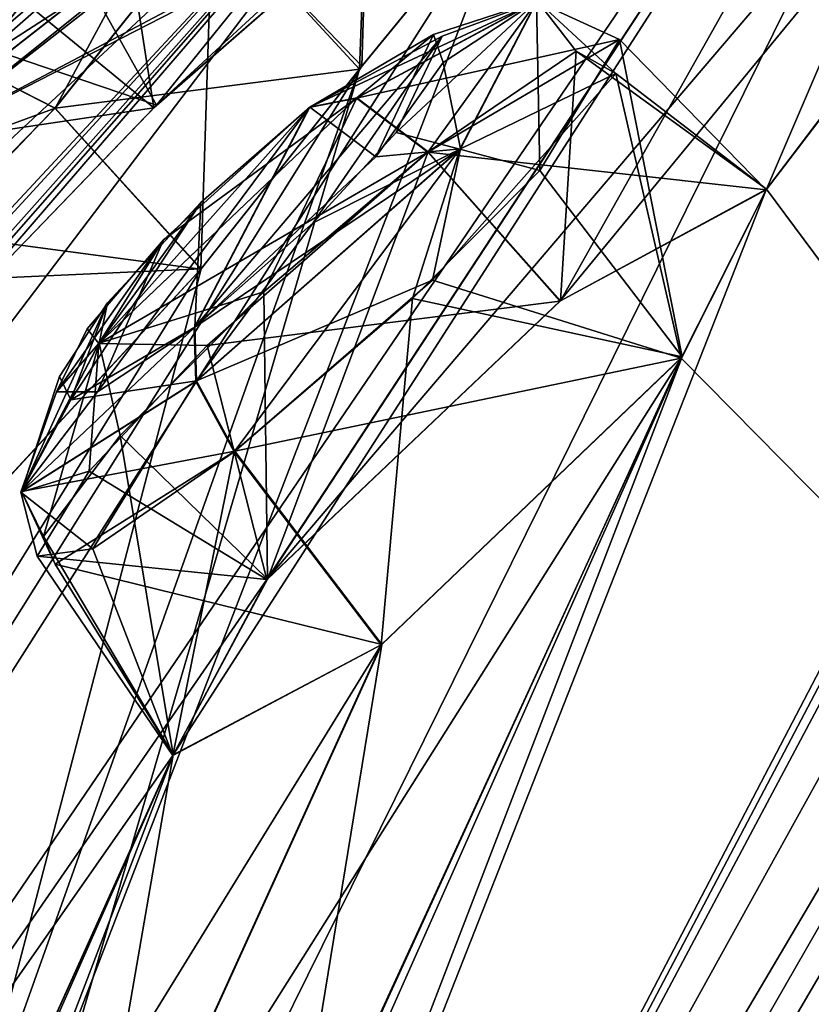
# Model space of a CAD drawing. Units: millimetres. Extents: x -302 to 302, y -60 to 128.
# Drawn here: x 175 to 178, y 67 to 71 of the extents above; entities that cross this region are included whole.
import ezdxf

# ---------------------------------------------------------------- set-up
doc = ezdxf.new("R2010")
doc.units = ezdxf.units.MM
doc.header["$LTSCALE"] = 65.185185
for name, color, linetype in [('19', 7, 'CONTINUOUS'), ('21', 7, 'CONTINUOUS'), ('37', 7, 'CONTINUOUS'), ('373', 7, 'CONTINUOUS'), ('376', 7, 'CONTINUOUS'), ('39', 7, 'CONTINUOUS'), ('40', 7, 'CONTINUOUS'), ('41', 7, 'CONTINUOUS'), ('449', 7, 'CONTINUOUS'), ('460', 7, 'CONTINUOUS'), ('461', 7, 'CONTINUOUS'), ('465', 7, 'CONTINUOUS'), ('516', 7, 'CONTINUOUS'), ('517', 7, 'CONTINUOUS'), ('52', 7, 'CONTINUOUS'), ('57', 7, 'CONTINUOUS'), ('588', 7, 'CONTINUOUS'), ('589', 7, 'CONTINUOUS'), ('611', 7, 'CONTINUOUS'), ('614', 7, 'CONTINUOUS'), ('615', 7, 'CONTINUOUS'), ('819', 7, 'CONTINUOUS'), ('823', 7, 'CONTINUOUS'), ('824', 7, 'CONTINUOUS'), ('832', 7, 'CONTINUOUS'), ('833', 7, 'CONTINUOUS'), ('898', 7, 'CONTINUOUS'), ('899', 7, 'CONTINUOUS'), ('914', 7, 'CONTINUOUS'), ('92', 7, 'CONTINUOUS'), ('921', 7, 'CONTINUOUS')]:
    doc.layers.add(name, color=color, linetype=linetype)

msp = doc.modelspace()

# ---------------------------------------------------------------- linework, layer by layer
at = {"layer": '19', "linetype": 'Continuous'}
for points in [[(192.6886, 72.5008, -7.9842), (176.2876, 59.0017, -5.7988), (171.5823, 56.0558, -1.4145), (192.6886, 72.5008, -7.9842)], [(192.6886, 72.5008, -7.9842), (192.8611, 72.2799, -8.8436), (176.2876, 59.0017, -5.7988), (192.6886, 72.5008, -7.9842)], [(192.8611, 72.2799, -8.8436), (193.0341, 72.0586, -9.7019), (176.2876, 59.0017, -5.7988), (192.8611, 72.2799, -8.8436)]]:
    msp.add_3dface(points, dxfattribs=at)
at = {"layer": '21', "linetype": 'Continuous'}
msp.add_3dface([(193.0341, 72.0586, -9.7019), (182.2674, 62.9567, -8.4579), (176.2876, 59.0017, -5.7988), (193.0341, 72.0586, -9.7019)], dxfattribs=at)
at = {"layer": '37', "linetype": 'Continuous'}
for points in [[(192.8611, 72.2799, 108.6436), (192.6677, 72.5275, 107.7842), (171.5823, 56.0558, 101.2145), (192.8611, 72.2799, 108.6436)], [(193.0341, 72.0586, 109.5019), (192.8611, 72.2799, 108.6436), (171.5823, 56.0558, 101.2145), (193.0341, 72.0586, 109.5019)], [(193.0341, 72.0586, 109.5019), (171.5823, 56.0558, 101.2145), (176.2876, 59.0017, 105.5988), (193.0341, 72.0586, 109.5019)]]:
    msp.add_3dface(points, dxfattribs=at)
at = {"layer": '373', "linetype": 'Continuous'}
for points in [[(192.6886, 72.5008, -7.9842), (171.5823, 56.0558, -1.4145), (192.6885, 72.501, -7.2101), (192.6886, 72.5008, -7.9842)], [(171.5823, 56.0558, -1.4145), (181.9057, 64.0969, -5.543), (192.6885, 72.501, -7.2101), (171.5823, 56.0558, -1.4145)]]:
    msp.add_3dface(points, dxfattribs=at)
at = {"layer": '376', "linetype": 'Continuous'}
msp.add_3dface([(171.5823, 56.0558, 101.2145), (192.6677, 72.5275, 107.7842), (181.9042, 64.0944, 105.3428), (171.5823, 56.0558, 101.2145)], dxfattribs=at)
at = {"layer": '39', "linetype": 'Continuous'}
for points in [[(193.1615, 71.8955, 109.7991), (193.0341, 72.0586, 109.5019), (176.2876, 59.0017, 105.5988), (193.1615, 71.8955, 109.7991)], [(193.3726, 71.6253, 109.9351), (193.1615, 71.8955, 109.7991), (176.2876, 59.0017, 105.5988), (193.3726, 71.6253, 109.9351)], [(182.2674, 62.9567, 108.2579), (193.3726, 71.6253, 109.9351), (176.2876, 59.0017, 105.5988), (182.2674, 62.9567, 108.2579)]]:
    msp.add_3dface(points, dxfattribs=at)
at = {"layer": '40', "linetype": 'Continuous'}
for points in [[(182.0331, 75.0955, 71.6374), (180.0779, 74.3546, 65.1352), (178.3033, 70.2122, 79.5107), (182.0331, 75.0955, 71.6374)], [(181.2883, 66.1956, 100.0869), (182.0331, 75.0955, 71.6374), (178.3033, 70.2122, 79.5107), (181.2883, 66.1956, 100.0869)], [(172.8657, 57.5291, 100.8603), (194.7854, 74.6547, 106.5128), (173.604, 59.8786, 97.27), (172.8657, 57.5291, 100.8603)], [(173.604, 59.8786, 97.27), (194.7854, 74.6547, 106.5128), (174.6962, 61.0439, 97.1628), (173.604, 59.8786, 97.27)], [(174.6962, 61.0439, 97.1628), (194.7854, 74.6547, 106.5128), (174.9155, 61.8373, 95.7538), (174.6962, 61.0439, 97.1628)], [(194.7854, 74.6547, 106.5128), (182.3609, 66.7201, 101.1579), (174.9155, 61.8373, 95.7538), (194.7854, 74.6547, 106.5128)], [(172.7424, 59.5187, 95.9659), (180.0779, 74.3546, 65.1352), (177.3399, 71.4288, 68.7694), (172.7424, 59.5187, 95.9659)], [(180.0779, 74.3546, 65.1352), (172.7424, 59.5187, 95.9659), (176.0016, 68.0175, 79.7363), (180.0779, 74.3546, 65.1352)], [(180.0779, 74.3546, 65.1352), (175.0037, 70.3903, 58.696), (176.9811, 71.4364, 66.4041), (180.0779, 74.3546, 65.1352)], [(176.3668, 68.6993, 78.3276), (180.0779, 74.3546, 65.1352), (176.0016, 68.0175, 79.7363), (176.3668, 68.6993, 78.3276)], [(177.5034, 69.7792, 78.2301), (180.0779, 74.3546, 65.1352), (176.3668, 68.6993, 78.3276), (177.5034, 69.7792, 78.2301)], [(180.0779, 74.3546, 65.1352), (177.5034, 69.7792, 78.2301), (178.3033, 70.2122, 79.5107), (180.0779, 74.3546, 65.1352)], [(176.7246, 70.677, 69.9726), (172.7424, 59.5187, 95.9659), (177.3399, 71.4288, 68.7694), (176.7246, 70.677, 69.9726)], [(176.9811, 71.4364, 66.4041), (175.0037, 70.3903, 58.696), (176.8579, 71.3401, 66.2794), (176.9811, 71.4364, 66.4041)], [(176.8579, 71.3401, 66.2794), (175.0037, 70.3903, 58.696), (175.9258, 70.5276, 65.9185), (176.8579, 71.3401, 66.2794)], [(172.8657, 57.5291, 100.8603), (172.7424, 59.5187, 95.9659), (176.7246, 70.677, 69.9726), (172.8657, 57.5291, 100.8603)], [(176.1093, 69.9024, 71.1951), (172.8657, 57.5291, 100.8603), (176.7246, 70.677, 69.9726), (176.1093, 69.9024, 71.1951)], [(175.9258, 70.5276, 65.9185), (175.0037, 70.3903, 58.696), (175.1317, 69.7035, 66.5348), (175.9258, 70.5276, 65.9185)], [(177.9723, 69.5559, 80.9457), (181.2883, 66.1956, 100.0869), (178.3033, 70.2122, 79.5107), (177.9723, 69.5559, 80.9457)], [(175.3284, 69.0576, 71.8319), (172.8657, 57.5291, 100.8603), (176.1093, 69.9024, 71.1951), (175.3284, 69.0576, 71.8319)], [(176.4486, 66.2315, 87.6329), (181.2883, 66.1956, 100.0869), (177.9723, 69.5559, 80.9457), (176.4486, 66.2315, 87.6329)], [(176.8103, 68.4459, 81.0691), (176.4486, 66.2315, 87.6329), (177.9723, 69.5559, 80.9457), (176.8103, 68.4459, 81.0691)], [(175.6221, 65.8321, 86.3554), (176.4486, 66.2315, 87.6329), (176.8103, 68.4459, 81.0691), (175.6221, 65.8321, 86.3554)], [(176.0016, 68.0175, 79.7363), (175.6221, 65.8321, 86.3554), (176.8103, 68.4459, 81.0691), (176.0016, 68.0175, 79.7363)], [(172.7424, 59.5187, 95.9659), (174.2098, 63.975, 87.8525), (176.0016, 68.0175, 79.7363), (172.7424, 59.5187, 95.9659)], [(174.2098, 63.975, 87.8525), (174.5138, 64.72, 86.4505), (176.0016, 68.0175, 79.7363), (174.2098, 63.975, 87.8525)], [(174.5138, 64.72, 86.4505), (175.6221, 65.8321, 86.3554), (176.0016, 68.0175, 79.7363), (174.5138, 64.72, 86.4505)]]:
    msp.add_3dface(points, dxfattribs=at)
at = {"layer": '41', "linetype": 'Continuous'}
for points in [[(180.0779, 74.3546, 34.6648), (183.4213, 76.9668, 32.9073), (176.3645, 68.6975, 21.4741), (180.0779, 74.3546, 34.6648)], [(183.4213, 76.9668, 32.9073), (177.5011, 69.7774, 21.5714), (176.3645, 68.6975, 21.4741), (183.4213, 76.9668, 32.9073)], [(177.5011, 69.7774, 21.5714), (183.4213, 76.9668, 32.9073), (178.3021, 70.2098, 20.2827), (177.5011, 69.7774, 21.5714)], [(183.4213, 76.9668, 32.9073), (182.0319, 75.0946, 28.1631), (178.3021, 70.2098, 20.2827), (183.4213, 76.9668, 32.9073)], [(182.0319, 75.0946, 28.1631), (181.8896, 74.716, 26.6915), (174.6964, 61.0469, 2.6442), (182.0319, 75.0946, 28.1631)], [(182.0319, 75.0946, 28.1631), (174.6964, 61.0469, 2.6442), (178.3021, 70.2098, 20.2827), (182.0319, 75.0946, 28.1631)], [(181.8896, 74.716, 26.6915), (181.7496, 74.3092, 25.1579), (174.6964, 61.0469, 2.6442), (181.8896, 74.716, 26.6915)], [(177.3388, 71.428, 31.0315), (180.0779, 74.3546, 34.6648), (166.8268, 54.897, 8.5512), (177.3388, 71.428, 31.0315)], [(166.8268, 54.897, 8.5512), (180.0779, 74.3546, 34.6648), (176.3645, 68.6975, 21.4741), (166.8268, 54.897, 8.5512)], [(177.2068, 72.1115, 37.4605), (180.0779, 74.3546, 34.6648), (175.9361, 70.5375, 33.8841), (177.2068, 72.1115, 37.4605)], [(175.9361, 70.5375, 33.8841), (180.0779, 74.3546, 34.6648), (176.857, 71.3394, 33.5215), (175.9361, 70.5375, 33.8841)], [(181.7496, 74.3092, 25.1579), (182.029, 74.2927, 23.8731), (174.6964, 61.0469, 2.6442), (181.7496, 74.3092, 25.1579)], [(174.6964, 61.0469, 2.6442), (182.029, 74.2927, 23.8731), (181.6493, 72.8264, 18.8034), (174.6964, 61.0469, 2.6442)], [(172.8655, 57.529, -1.0602), (174.6964, 61.0469, 2.6442), (181.6493, 72.8264, 18.8034), (172.8655, 57.529, -1.0602)], [(181.5468, 72.3486, 17.2669), (172.8655, 57.529, -1.0602), (181.6493, 72.8264, 18.8034), (181.5468, 72.3486, 17.2669)], [(181.2971, 70.0196, 10.014), (172.8655, 57.529, -1.0602), (181.5468, 72.3486, 17.2669), (181.2971, 70.0196, 10.014)], [(177.2068, 72.1115, 37.4605), (175.1307, 69.7028, 33.2663), (160.1932, 49.7142, 16.5343), (177.2068, 72.1115, 37.4605)], [(177.2068, 72.1115, 37.4605), (160.1932, 49.7142, 16.5343), (168.4062, 62.0834, 27.7505), (177.2068, 72.1115, 37.4605)], [(171.8831, 67.1655, 38.4347), (177.2068, 72.1115, 37.4605), (167.8322, 62.0313, 30.8863), (171.8831, 67.1655, 38.4347)], [(177.2068, 72.1115, 37.4605), (168.8803, 63.042, 30.2968), (167.8322, 62.0313, 30.8863), (177.2068, 72.1115, 37.4605)], [(169.172, 63.0781, 28.7537), (177.2068, 72.1115, 37.4605), (168.4062, 62.0834, 27.7505), (169.172, 63.0781, 28.7537)], [(168.8803, 63.042, 30.2968), (177.2068, 72.1115, 37.4605), (169.172, 63.0781, 28.7537), (168.8803, 63.042, 30.2968)], [(175.0037, 70.3903, 41.104), (177.2068, 72.1115, 37.4605), (171.8831, 67.1655, 38.4347), (175.0037, 70.3903, 41.104)], [(175.1307, 69.7028, 33.2663), (177.2068, 72.1115, 37.4605), (175.9361, 70.5375, 33.8841), (175.1307, 69.7028, 33.2663)], [(176.7335, 70.6885, 29.8481), (177.3388, 71.428, 31.0315), (166.8268, 54.897, 8.5512), (176.7335, 70.6885, 29.8481)], [(176.1081, 69.9015, 28.606), (176.7335, 70.6885, 29.8481), (166.8268, 54.897, 8.5512), (176.1081, 69.9015, 28.606)], [(178.3021, 70.2098, 20.2827), (174.6964, 61.0469, 2.6442), (177.9758, 69.5612, 18.8622), (178.3021, 70.2098, 20.2827)], [(181.2543, 69.4774, 8.4877), (172.8655, 57.529, -1.0602), (181.2971, 70.0196, 10.014), (181.2543, 69.4774, 8.4877)], [(175.3215, 69.0512, 27.9683), (176.1081, 69.9015, 28.606), (166.8268, 54.897, 8.5512), (175.3215, 69.0512, 27.9683)], [(174.6964, 61.0469, 2.6442), (176.1717, 65.5085, 10.75), (177.9758, 69.5612, 18.8622), (174.6964, 61.0469, 2.6442)], [(176.4434, 66.2302, 12.1782), (175.6191, 65.8297, 13.4465), (177.9758, 69.5612, 18.8622), (176.4434, 66.2302, 12.1782)], [(177.9758, 69.5612, 18.8622), (175.6191, 65.8297, 13.4465), (176.8077, 68.4439, 18.7325), (177.9758, 69.5612, 18.8622)], [(176.1717, 65.5085, 10.75), (176.4434, 66.2302, 12.1782), (177.9758, 69.5612, 18.8622), (176.1717, 65.5085, 10.75)], [(181.2688, 66.801, 1.2249), (172.8655, 57.529, -1.0602), (181.2543, 69.4774, 8.4877), (181.2688, 66.801, 1.2249)], [(176, 68.015, 20.0596), (166.8268, 54.897, 8.5512), (176.3645, 68.6975, 21.4741), (176, 68.015, 20.0596)], [(175.6191, 65.8297, 13.4465), (174.5108, 64.7175, 13.3514), (176.8077, 68.4439, 18.7325), (175.6191, 65.8297, 13.4465)], [(176.8077, 68.4439, 18.7325), (174.5108, 64.7175, 13.3514), (176, 68.015, 20.0596), (176.8077, 68.4439, 18.7325)], [(174.5108, 64.7175, 13.3514), (166.8268, 54.897, 8.5512), (176, 68.015, 20.0596), (174.5108, 64.7175, 13.3514)]]:
    msp.add_3dface(points, dxfattribs=at)
at = {"layer": '449', "linetype": 'Continuous'}
for points in [[(174.1364, 69.8166, 71.3635), (174.4657, 70.1299, 71.3536), (176.2506, 72.3816, 67.5568), (174.1364, 69.8166, 71.3635)], [(175.9094, 72.1593, 66.9054), (174.1364, 69.8166, 71.3635), (176.2506, 72.3816, 67.5568), (175.9094, 72.1593, 66.9054)], [(174.6006, 70.2678, 28.5081), (174.2867, 69.9562, 28.4202), (176.2834, 72.3803, 32.0215), (174.6006, 70.2678, 28.5081)], [(176.2834, 72.3803, 32.0215), (174.2867, 69.9562, 28.4202), (176.1851, 72.3517, 32.4572), (176.2834, 72.3803, 32.0215)], [(174.4657, 70.1299, 71.3536), (174.9164, 70.6247, 70.9392), (176.2506, 72.3816, 67.5568), (174.4657, 70.1299, 71.3536)], [(174.9153, 70.6238, 28.8619), (174.6006, 70.2678, 28.5081), (176.2834, 72.3803, 32.0215), (174.9153, 70.6238, 28.8619)], [(175.5258, 71.3911, 30.0737), (174.9153, 70.6238, 28.8619), (176.2834, 72.3803, 32.0215), (175.5258, 71.3911, 30.0737)], [(176.2506, 72.3816, 67.5568), (174.9164, 70.6247, 70.9392), (176.2861, 72.3508, 68.0017), (176.2506, 72.3816, 67.5568)], [(174.2867, 69.9562, 28.4202), (173.7338, 69.4748, 28.6752), (176.1851, 72.3517, 32.4572), (174.2867, 69.9562, 28.4202)], [(176.1851, 72.3517, 32.4572), (173.7338, 69.4748, 28.6752), (175.9085, 72.1586, 32.8955), (176.1851, 72.3517, 32.4572)], [(176.2861, 72.3508, 68.0017), (174.9164, 70.6247, 70.9392), (175.5269, 71.392, 69.7273), (176.2861, 72.3508, 68.0017)], [(173.7338, 69.4748, 28.6752), (173.6102, 69.3783, 28.8002), (175.9085, 72.1586, 32.8955), (173.7338, 69.4748, 28.6752)], [(175.9085, 72.1586, 32.8955), (173.6102, 69.3783, 28.8002), (175.7849, 72.062, 33.0206), (175.9085, 72.1586, 32.8955)], [(173.735, 69.4758, 71.126), (174.1364, 69.8166, 71.3635), (175.9094, 72.1593, 66.9054), (173.735, 69.4758, 71.126)], [(175.7858, 72.0628, 66.7803), (173.735, 69.4758, 71.126), (175.9094, 72.1593, 66.9054), (175.7858, 72.0628, 66.7803)], [(173.6102, 69.3783, 28.8002), (173.3223, 69.1806, 29.2604), (175.7849, 72.062, 33.0206), (173.6102, 69.3783, 28.8002)], [(175.7849, 72.062, 33.0206), (173.3223, 69.1806, 29.2604), (175.2348, 71.588, 33.2712), (175.7849, 72.062, 33.0206)], [(173.6114, 69.3792, 71.001), (173.735, 69.4758, 71.126), (175.7858, 72.0628, 66.7803), (173.6114, 69.3792, 71.001)], [(175.4012, 71.7393, 66.5495), (173.6114, 69.3792, 71.001), (175.7858, 72.0628, 66.7803), (175.4012, 71.7393, 66.5495)], [(176.0831, 69.674, 19.1193), (176.5288, 70.5284, 20.9408), (177.0445, 70.8052, 20.1038), (176.0831, 69.674, 19.1193)], [(176.5449, 70.0819, 19.0314), (176.0831, 69.674, 19.1193), (177.0445, 70.8052, 20.1038), (176.5449, 70.0819, 19.0314)], [(177.0106, 70.8118, 79.5388), (176.5312, 70.5303, 78.8607), (176.7874, 70.3369, 80.6452), (177.0106, 70.8118, 79.5388)], [(176.8662, 70.4311, 19.241), (176.5449, 70.0819, 19.0314), (177.0445, 70.8052, 20.1038), (176.8662, 70.4311, 19.241)], [(177.049, 70.7031, 80.1361), (177.0106, 70.8118, 79.5388), (176.7874, 70.3369, 80.6452), (177.049, 70.7031, 80.1361)], [(175.9633, 70.0156, 20.9926), (176.5288, 70.5284, 20.9408), (175.7072, 69.4264, 19.5393), (175.9633, 70.0156, 20.9926)], [(175.7072, 69.4264, 19.5393), (176.5288, 70.5284, 20.9408), (176.0831, 69.674, 19.1193), (175.7072, 69.4264, 19.5393)], [(176.7874, 70.3369, 80.6452), (176.5312, 70.5303, 78.8607), (176.0856, 69.676, 80.6823), (176.7874, 70.3369, 80.6452)], [(176.0856, 69.676, 80.6823), (176.5312, 70.5303, 78.8607), (176.1081, 70.1603, 78.7653), (176.0856, 69.676, 80.6823)], [(175.6047, 69.3945, 79.999), (176.0856, 69.676, 80.6823), (176.1081, 70.1603, 78.7653), (175.6047, 69.3945, 79.999)], [(175.7458, 69.7705, 78.9856), (175.6047, 69.3945, 79.999), (176.1081, 70.1603, 78.7653), (175.7458, 69.7705, 78.9856)], [(175.668, 69.6707, 20.7006), (175.9633, 70.0156, 20.9926), (175.5487, 69.4259, 20.1464), (175.668, 69.6707, 20.7006)], [(175.5487, 69.4259, 20.1464), (175.9633, 70.0156, 20.9926), (175.7072, 69.4264, 19.5393), (175.5487, 69.4259, 20.1464)], [(175.5607, 69.4853, 79.4541), (175.6047, 69.3945, 79.999), (175.7458, 69.7705, 78.9856), (175.5607, 69.4853, 79.4541)]]:
    msp.add_3dface(points, dxfattribs=at)
at = {"layer": '460', "linetype": 'Continuous'}
for points in [[(176.7743, 72.0506, 31.0367), (176.7335, 70.6885, 29.8481), (176.1533, 71.2929, 29.8234), (176.7743, 72.0506, 31.0367)], [(177.3388, 71.428, 31.0315), (176.7335, 70.6885, 29.8481), (176.7743, 72.0506, 31.0367), (177.3388, 71.428, 31.0315)], [(176.1533, 71.2929, 29.8234), (176.1081, 69.9015, 28.606), (175.5425, 70.5254, 28.6111), (176.1533, 71.2929, 29.8234)], [(176.7335, 70.6885, 29.8481), (176.1081, 69.9015, 28.606), (176.1533, 71.2929, 29.8234), (176.7335, 70.6885, 29.8481)]]:
    msp.add_3dface(points, dxfattribs=at)
at = {"layer": '461', "linetype": 'Continuous'}
for points in [[(175.5425, 70.5254, 28.6111), (176.1081, 69.9015, 28.606), (175.0765, 70.0386, 28.1077), (175.5425, 70.5254, 28.6111)], [(176.1081, 69.9015, 28.606), (175.3215, 69.0512, 27.9683), (175.0765, 70.0386, 28.1077), (176.1081, 69.9015, 28.606)]]:
    msp.add_3dface(points, dxfattribs=at)
at = {"layer": '465', "linetype": 'Continuous'}
for points in [[(175.9361, 70.5375, 33.8841), (176.857, 71.3394, 33.5215), (175.5374, 71.2538, 33.8175), (175.9361, 70.5375, 33.8841)], [(175.0779, 70.8285, 33.687), (175.9361, 70.5375, 33.8841), (175.5374, 71.2538, 33.8175), (175.0779, 70.8285, 33.687)], [(175.1307, 69.7028, 33.2663), (175.9361, 70.5375, 33.8841), (175.0779, 70.8285, 33.687), (175.1307, 69.7028, 33.2663)]]:
    msp.add_3dface(points, dxfattribs=at)
at = {"layer": '516', "linetype": 'Continuous'}
for points in [[(176.9885, 70.355, 21.4711), (178.3021, 70.2098, 20.2827), (177.7328, 70.7928, 20.2212), (176.9885, 70.355, 21.4711)], [(177.7328, 70.7928, 20.2212), (177.9758, 69.5612, 18.8622), (177.4236, 70.2842, 18.9386), (177.7328, 70.7928, 20.2212)], [(178.3021, 70.2098, 20.2827), (177.9758, 69.5612, 18.8622), (177.7328, 70.7928, 20.2212), (178.3021, 70.2098, 20.2827)], [(177.5011, 69.7774, 21.5714), (178.3021, 70.2098, 20.2827), (176.9885, 70.355, 21.4711), (177.5011, 69.7774, 21.5714)], [(177.4236, 70.2842, 18.9386), (177.9758, 69.5612, 18.8622), (176.9302, 69.7872, 18.6285), (177.4236, 70.2842, 18.9386)], [(176.9302, 69.7872, 18.6285), (176.8077, 68.4439, 18.7325), (176.2383, 69.1933, 18.7589), (176.9302, 69.7872, 18.6285)], [(177.9758, 69.5612, 18.8622), (176.8077, 68.4439, 18.7325), (176.9302, 69.7872, 18.6285), (177.9758, 69.5612, 18.8622)]]:
    msp.add_3dface(points, dxfattribs=at)
at = {"layer": '517', "linetype": 'Continuous'}
for points in [[(177.5011, 69.7774, 21.5714), (176.9885, 70.355, 21.4711), (176.133, 69.6057, 21.5461), (177.5011, 69.7774, 21.5714)], [(176.3645, 68.6975, 21.4741), (177.5011, 69.7774, 21.5714), (176.133, 69.6057, 21.5461), (176.3645, 68.6975, 21.4741)], [(175.6748, 69.1177, 21.1081), (176.3645, 68.6975, 21.4741), (176.133, 69.6057, 21.5461), (175.6748, 69.1177, 21.1081)], [(176.2383, 69.1933, 18.7589), (176, 68.015, 20.0596), (175.6892, 68.8165, 19.3808), (176.2383, 69.1933, 18.7589)], [(176.8077, 68.4439, 18.7325), (176, 68.015, 20.0596), (176.2383, 69.1933, 18.7589), (176.8077, 68.4439, 18.7325)], [(175.4737, 68.7882, 20.2816), (176.3645, 68.6975, 21.4741), (175.6748, 69.1177, 21.1081), (175.4737, 68.7882, 20.2816)], [(175.6892, 68.8165, 19.3808), (176, 68.015, 20.0596), (175.4737, 68.7882, 20.2816), (175.6892, 68.8165, 19.3808)], [(176, 68.015, 20.0596), (176.3645, 68.6975, 21.4741), (175.4737, 68.7882, 20.2816), (176, 68.015, 20.0596)]]:
    msp.add_3dface(points, dxfattribs=at)
at = {"layer": '52', "linetype": 'Continuous'}
for points in [[(194.7854, 74.6547, 106.5128), (172.8657, 57.5291, 100.8603), (192.6679, 72.5274, 106.996), (194.7854, 74.6547, 106.5128)], [(192.6679, 72.5274, 106.996), (172.8657, 57.5291, 100.8603), (181.9042, 64.0944, 105.3428), (192.6679, 72.5274, 106.996)]]:
    msp.add_3dface(points, dxfattribs=at)
at = {"layer": '57', "linetype": 'Continuous'}
for points in [[(182.646, 77.5583, 52), (179.8093, 75.1155, 52), (173.8788, 69.5852, 55.2935), (182.646, 77.5583, 52)], [(178.8848, 73.4964, 64.0372), (182.646, 77.5583, 52), (173.8788, 69.5852, 55.2935), (178.8848, 73.4964, 64.0372)], [(179.8082, 75.1145, 47.8), (182.646, 77.5583, 47.8), (173.8845, 69.5896, 44.4846), (179.8082, 75.1145, 47.8)], [(182.646, 77.5583, 47.8), (181.2577, 76.2828, 44.9587), (173.8845, 69.5896, 44.4846), (182.646, 77.5583, 47.8)], [(181.2577, 76.2828, 44.9587), (180.377, 75.446, 43.418), (173.8845, 69.5896, 44.4846), (181.2577, 76.2828, 44.9587)], [(180.377, 75.446, 43.418), (179.3382, 74.4231, 41.5727), (173.8845, 69.5896, 44.4846), (180.377, 75.446, 43.418)], [(179.8093, 75.1155, 52), (177.0756, 72.6684, 52), (173.8788, 69.5852, 55.2935), (179.8093, 75.1155, 52)], [(177.0756, 72.6684, 47.8), (179.8082, 75.1145, 47.8), (173.8845, 69.5896, 44.4846), (177.0756, 72.6684, 47.8)], [(179.3382, 74.4231, 41.5727), (179.1816, 74.1167, 39.3944), (173.8845, 69.5896, 44.4846), (179.3382, 74.4231, 41.5727)], [(173.8845, 69.5896, 44.4846), (179.1816, 74.1167, 39.3944), (178.8857, 73.4971, 35.7619), (173.8845, 69.5896, 44.4846)], [(177.0756, 72.6684, 52), (175.7263, 71.4397, 50.9482), (173.8788, 69.5852, 55.2935), (177.0756, 72.6684, 52)], [(175.7287, 71.4418, 48.8463), (177.0756, 72.6684, 47.8), (173.8845, 69.5896, 44.4846), (175.7287, 71.4418, 48.8463)], [(175.7263, 71.4397, 50.9482), (175.7287, 71.4418, 48.8463), (173.8788, 69.5852, 55.2935), (175.7263, 71.4397, 50.9482)], [(173.8788, 69.5852, 55.2935), (175.7287, 71.4418, 48.8463), (173.8845, 69.5896, 44.4846), (173.8788, 69.5852, 55.2935)]]:
    msp.add_3dface(points, dxfattribs=at)
at = {"layer": '588', "linetype": 'Continuous'}
for points in [[(177.0445, 70.8052, 20.1038), (176.5288, 70.5284, 20.9408), (177.4106, 70.9398, 20.152), (177.0445, 70.8052, 20.1038)], [(176.5288, 70.5284, 20.9408), (176.7119, 70.5649, 21.2868), (177.4106, 70.9398, 20.152), (176.5288, 70.5284, 20.9408)], [(176.7119, 70.5649, 21.2868), (177.7328, 70.7928, 20.2212), (177.4106, 70.9398, 20.152), (176.7119, 70.5649, 21.2868)], [(176.8662, 70.4311, 19.241), (177.0445, 70.8052, 20.1038), (177.4106, 70.9398, 20.152), (176.8662, 70.4311, 19.241)], [(176.8662, 70.4311, 19.241), (177.4106, 70.9398, 20.152), (177.113, 70.3673, 18.9273), (176.8662, 70.4311, 19.241)], [(177.4106, 70.9398, 20.152), (177.4236, 70.2842, 18.9386), (177.113, 70.3673, 18.9273), (177.4106, 70.9398, 20.152)], [(177.7328, 70.7928, 20.2212), (177.4236, 70.2842, 18.9386), (177.4106, 70.9398, 20.152), (177.7328, 70.7928, 20.2212)], [(176.9885, 70.355, 21.4711), (177.7328, 70.7928, 20.2212), (176.7119, 70.5649, 21.2868), (176.9885, 70.355, 21.4711)], [(176.5449, 70.0819, 19.0314), (176.8662, 70.4311, 19.241), (177.113, 70.3673, 18.9273), (176.5449, 70.0819, 19.0314)], [(177.113, 70.3673, 18.9273), (176.2383, 69.1933, 18.7589), (176.0897, 69.4665, 18.8648), (177.113, 70.3673, 18.9273)], [(176.5449, 70.0819, 19.0314), (177.113, 70.3673, 18.9273), (176.0897, 69.4665, 18.8648), (176.5449, 70.0819, 19.0314)], [(176.9302, 69.7872, 18.6285), (176.2383, 69.1933, 18.7589), (177.113, 70.3673, 18.9273), (176.9302, 69.7872, 18.6285)], [(177.4236, 70.2842, 18.9386), (176.9302, 69.7872, 18.6285), (177.113, 70.3673, 18.9273), (177.4236, 70.2842, 18.9386)], [(176.0831, 69.674, 19.1193), (176.5449, 70.0819, 19.0314), (176.0897, 69.4665, 18.8648), (176.0831, 69.674, 19.1193)]]:
    msp.add_3dface(points, dxfattribs=at)
at = {"layer": '589', "linetype": 'Continuous'}
for points in [[(176.9885, 70.355, 21.4711), (176.7119, 70.5649, 21.2868), (175.7126, 69.6136, 21.1913), (176.9885, 70.355, 21.4711)], [(176.7119, 70.5649, 21.2868), (175.9633, 70.0156, 20.9926), (175.7126, 69.6136, 21.1913), (176.7119, 70.5649, 21.2868)], [(176.5288, 70.5284, 20.9408), (175.9633, 70.0156, 20.9926), (176.7119, 70.5649, 21.2868), (176.5288, 70.5284, 20.9408)], [(176.133, 69.6057, 21.5461), (176.9885, 70.355, 21.4711), (175.7126, 69.6136, 21.1913), (176.133, 69.6057, 21.5461)], [(175.9633, 70.0156, 20.9926), (175.668, 69.6707, 20.7006), (175.7126, 69.6136, 21.1913), (175.9633, 70.0156, 20.9926)], [(175.7072, 69.4264, 19.5393), (176.0831, 69.674, 19.1193), (175.4103, 69.0371, 19.9686), (175.7072, 69.4264, 19.5393)], [(176.0831, 69.674, 19.1193), (176.0897, 69.4665, 18.8648), (175.4103, 69.0371, 19.9686), (176.0831, 69.674, 19.1193)], [(175.668, 69.6707, 20.7006), (175.5487, 69.4259, 20.1464), (175.7126, 69.6136, 21.1913), (175.668, 69.6707, 20.7006)], [(175.4103, 69.0371, 19.9686), (175.6748, 69.1177, 21.1081), (175.7126, 69.6136, 21.1913), (175.4103, 69.0371, 19.9686)], [(175.5487, 69.4259, 20.1464), (175.4103, 69.0371, 19.9686), (175.7126, 69.6136, 21.1913), (175.5487, 69.4259, 20.1464)], [(175.6748, 69.1177, 21.1081), (176.133, 69.6057, 21.5461), (175.7126, 69.6136, 21.1913), (175.6748, 69.1177, 21.1081)], [(176.0897, 69.4665, 18.8648), (175.6892, 68.8165, 19.3808), (175.4103, 69.0371, 19.9686), (176.0897, 69.4665, 18.8648)], [(176.2383, 69.1933, 18.7589), (175.6892, 68.8165, 19.3808), (176.0897, 69.4665, 18.8648), (176.2383, 69.1933, 18.7589)], [(175.5487, 69.4259, 20.1464), (175.7072, 69.4264, 19.5393), (175.4103, 69.0371, 19.9686), (175.5487, 69.4259, 20.1464)], [(175.4737, 68.7882, 20.2816), (175.6748, 69.1177, 21.1081), (175.4103, 69.0371, 19.9686), (175.4737, 68.7882, 20.2816)], [(175.6892, 68.8165, 19.3808), (175.4737, 68.7882, 20.2816), (175.4103, 69.0371, 19.9686), (175.6892, 68.8165, 19.3808)]]:
    msp.add_3dface(points, dxfattribs=at)
at = {"layer": '611', "linetype": 'Continuous'}
msp.add_3dface([(175.0779, 70.8285, 33.687), (175.5374, 71.2538, 33.8175), (175.2021, 71.3991, 33.6333), (175.0779, 70.8285, 33.687)], dxfattribs=at)
at = {"layer": '614', "linetype": 'Continuous'}
for points in [[(174.9153, 70.6238, 28.8619), (175.5258, 71.3911, 30.0737), (176.4537, 72.2182, 31.0981), (174.9153, 70.6238, 28.8619)], [(174.9153, 70.6238, 28.8619), (176.4537, 72.2182, 31.0981), (175.2195, 70.6899, 28.6677), (174.9153, 70.6238, 28.8619)], [(176.4537, 72.2182, 31.0981), (176.7743, 72.0506, 31.0367), (175.2195, 70.6899, 28.6677), (176.4537, 72.2182, 31.0981)], [(176.7743, 72.0506, 31.0367), (176.1533, 71.2929, 29.8234), (175.2195, 70.6899, 28.6677), (176.7743, 72.0506, 31.0367)], [(176.1533, 71.2929, 29.8234), (175.5425, 70.5254, 28.6111), (175.2195, 70.6899, 28.6677), (176.1533, 71.2929, 29.8234)]]:
    msp.add_3dface(points, dxfattribs=at)
at = {"layer": '615', "linetype": 'Continuous'}
msp.add_3dface([(175.5425, 70.5254, 28.6111), (175.0765, 70.0386, 28.1077), (175.2195, 70.6899, 28.6677), (175.5425, 70.5254, 28.6111)], dxfattribs=at)
at = {"layer": '819', "linetype": 'Continuous'}
for points in [[(175.7795, 71.4668, 66.0113), (175.9258, 70.5276, 65.9185), (175.3022, 71.0396, 66.0183), (175.7795, 71.4668, 66.0113)], [(176.8579, 71.3401, 66.2794), (175.9258, 70.5276, 65.9185), (175.7795, 71.4668, 66.0113), (176.8579, 71.3401, 66.2794)], [(175.9258, 70.5276, 65.9185), (175.1317, 69.7035, 66.5348), (175.3022, 71.0396, 66.0183), (175.9258, 70.5276, 65.9185)]]:
    msp.add_3dface(points, dxfattribs=at)
at = {"layer": '823', "linetype": 'Continuous'}
for points in [[(174.8784, 69.8479, 71.7794), (176.1093, 69.9024, 71.1951), (175.5437, 70.5263, 71.1899), (174.8784, 69.8479, 71.7794)], [(175.3284, 69.0576, 71.8319), (176.1093, 69.9024, 71.1951), (174.8784, 69.8479, 71.7794), (175.3284, 69.0576, 71.8319)]]:
    msp.add_3dface(points, dxfattribs=at)
at = {"layer": '824', "linetype": 'Continuous'}
for points in [[(176.1544, 71.2938, 69.9776), (176.7246, 70.677, 69.9726), (176.7753, 72.0514, 68.7643), (176.1544, 71.2938, 69.9776)], [(176.7246, 70.677, 69.9726), (177.3399, 71.4288, 68.7694), (176.7753, 72.0514, 68.7643), (176.7246, 70.677, 69.9726)], [(175.5437, 70.5263, 71.1899), (176.7246, 70.677, 69.9726), (176.1544, 71.2938, 69.9776), (175.5437, 70.5263, 71.1899)], [(176.1093, 69.9024, 71.1951), (176.7246, 70.677, 69.9726), (175.5437, 70.5263, 71.1899), (176.1093, 69.9024, 71.1951)]]:
    msp.add_3dface(points, dxfattribs=at)
at = {"layer": '832', "linetype": 'Continuous'}
for points in [[(176.9909, 70.3568, 78.3303), (176.3668, 68.6993, 78.3276), (176.3534, 69.8138, 78.1895), (176.9909, 70.3568, 78.3303)], [(177.5034, 69.7792, 78.2301), (176.3668, 68.6993, 78.3276), (176.9909, 70.3568, 78.3303), (177.5034, 69.7792, 78.2301)], [(176.3534, 69.8138, 78.1895), (176.3668, 68.6993, 78.3276), (175.796, 69.2569, 78.5209), (176.3534, 69.8138, 78.1895)], [(175.796, 69.2569, 78.5209), (176.0016, 68.0175, 79.7363), (175.4984, 68.8644, 79.2207), (175.796, 69.2569, 78.5209)], [(176.3668, 68.6993, 78.3276), (176.0016, 68.0175, 79.7363), (175.796, 69.2569, 78.5209), (176.3668, 68.6993, 78.3276)], [(175.544, 68.7577, 80.0309), (176.8103, 68.4459, 81.0691), (176.2409, 69.1953, 81.0427), (175.544, 68.7577, 80.0309)], [(175.4984, 68.8644, 79.2207), (176.0016, 68.0175, 79.7363), (175.544, 68.7577, 80.0309), (175.4984, 68.8644, 79.2207)], [(176.0016, 68.0175, 79.7363), (176.8103, 68.4459, 81.0691), (175.544, 68.7577, 80.0309), (176.0016, 68.0175, 79.7363)]]:
    msp.add_3dface(points, dxfattribs=at)
at = {"layer": '833', "linetype": 'Continuous'}
for points in [[(177.5034, 69.7792, 78.2301), (176.9909, 70.3568, 78.3303), (177.5645, 70.7469, 79.0029), (177.5034, 69.7792, 78.2301)], [(178.3033, 70.2122, 79.5107), (177.5034, 69.7792, 78.2301), (177.5645, 70.7469, 79.0029), (178.3033, 70.2122, 79.5107)], [(177.718, 70.661, 80.2334), (178.3033, 70.2122, 79.5107), (177.5645, 70.7469, 79.0029), (177.718, 70.661, 80.2334)], [(177.0072, 69.8595, 81.1523), (177.9723, 69.5559, 80.9457), (177.718, 70.661, 80.2334), (177.0072, 69.8595, 81.1523)], [(177.9723, 69.5559, 80.9457), (178.3033, 70.2122, 79.5107), (177.718, 70.661, 80.2334), (177.9723, 69.5559, 80.9457)], [(176.2409, 69.1953, 81.0427), (177.9723, 69.5559, 80.9457), (177.0072, 69.8595, 81.1523), (176.2409, 69.1953, 81.0427)], [(176.8103, 68.4459, 81.0691), (177.9723, 69.5559, 80.9457), (176.2409, 69.1953, 81.0427), (176.8103, 68.4459, 81.0691)]]:
    msp.add_3dface(points, dxfattribs=at)
at = {"layer": '898', "linetype": 'Continuous'}
for points in [[(176.5312, 70.5303, 78.8607), (176.7142, 70.5667, 78.5147), (175.7138, 69.614, 78.6115), (176.5312, 70.5303, 78.8607)], [(176.7142, 70.5667, 78.5147), (176.3534, 69.8138, 78.1895), (175.7138, 69.614, 78.6115), (176.7142, 70.5667, 78.5147)], [(176.9909, 70.3568, 78.3303), (176.3534, 69.8138, 78.1895), (176.7142, 70.5667, 78.5147), (176.9909, 70.3568, 78.3303)], [(176.1081, 70.1603, 78.7653), (176.5312, 70.5303, 78.8607), (175.7138, 69.614, 78.6115), (176.1081, 70.1603, 78.7653)], [(175.7458, 69.7705, 78.9856), (176.1081, 70.1603, 78.7653), (175.7138, 69.614, 78.6115), (175.7458, 69.7705, 78.9856)], [(176.3534, 69.8138, 78.1895), (175.796, 69.2569, 78.5209), (175.7138, 69.614, 78.6115), (176.3534, 69.8138, 78.1895)], [(175.5607, 69.4853, 79.4541), (175.7458, 69.7705, 78.9856), (175.4131, 69.0389, 79.8351), (175.5607, 69.4853, 79.4541)], [(175.7458, 69.7705, 78.9856), (175.7138, 69.614, 78.6115), (175.4131, 69.0389, 79.8351), (175.7458, 69.7705, 78.9856)], [(176.0856, 69.676, 80.6823), (175.6047, 69.3945, 79.999), (176.0922, 69.4685, 80.9368), (176.0856, 69.676, 80.6823)], [(175.7138, 69.614, 78.6115), (175.4984, 68.8644, 79.2207), (175.4131, 69.0389, 79.8351), (175.7138, 69.614, 78.6115)], [(175.796, 69.2569, 78.5209), (175.4984, 68.8644, 79.2207), (175.7138, 69.614, 78.6115), (175.796, 69.2569, 78.5209)], [(175.6047, 69.3945, 79.999), (175.5607, 69.4853, 79.4541), (175.4131, 69.0389, 79.8351), (175.6047, 69.3945, 79.999)], [(175.6047, 69.3945, 79.999), (175.4131, 69.0389, 79.8351), (176.0922, 69.4685, 80.9368), (175.6047, 69.3945, 79.999)], [(175.4131, 69.0389, 79.8351), (176.2409, 69.1953, 81.0427), (176.0922, 69.4685, 80.9368), (175.4131, 69.0389, 79.8351)], [(175.544, 68.7577, 80.0309), (176.2409, 69.1953, 81.0427), (175.4131, 69.0389, 79.8351), (175.544, 68.7577, 80.0309)], [(175.4984, 68.8644, 79.2207), (175.544, 68.7577, 80.0309), (175.4131, 69.0389, 79.8351), (175.4984, 68.8644, 79.2207)]]:
    msp.add_3dface(points, dxfattribs=at)
at = {"layer": '899', "linetype": 'Continuous'}
for points in [[(176.7142, 70.5667, 78.5147), (177.0106, 70.8118, 79.5388), (177.413, 70.9418, 79.6487), (176.7142, 70.5667, 78.5147)], [(176.9909, 70.3568, 78.3303), (176.7142, 70.5667, 78.5147), (177.413, 70.9418, 79.6487), (176.9909, 70.3568, 78.3303)], [(177.5645, 70.7469, 79.0029), (176.9909, 70.3568, 78.3303), (177.413, 70.9418, 79.6487), (177.5645, 70.7469, 79.0029)], [(177.0106, 70.8118, 79.5388), (177.049, 70.7031, 80.1361), (177.413, 70.9418, 79.6487), (177.0106, 70.8118, 79.5388)], [(177.049, 70.7031, 80.1361), (177.1153, 70.3689, 80.8745), (177.413, 70.9418, 79.6487), (177.049, 70.7031, 80.1361)], [(177.1153, 70.3689, 80.8745), (177.718, 70.661, 80.2334), (177.413, 70.9418, 79.6487), (177.1153, 70.3689, 80.8745)], [(177.718, 70.661, 80.2334), (177.5645, 70.7469, 79.0029), (177.413, 70.9418, 79.6487), (177.718, 70.661, 80.2334)], [(176.5312, 70.5303, 78.8607), (177.0106, 70.8118, 79.5388), (176.7142, 70.5667, 78.5147), (176.5312, 70.5303, 78.8607)], [(177.049, 70.7031, 80.1361), (176.7874, 70.3369, 80.6452), (177.1153, 70.3689, 80.8745), (177.049, 70.7031, 80.1361)], [(177.0072, 69.8595, 81.1523), (177.718, 70.661, 80.2334), (177.1153, 70.3689, 80.8745), (177.0072, 69.8595, 81.1523)], [(176.7874, 70.3369, 80.6452), (176.0856, 69.676, 80.6823), (177.1153, 70.3689, 80.8745), (176.7874, 70.3369, 80.6452)], [(176.0856, 69.676, 80.6823), (176.0922, 69.4685, 80.9368), (177.1153, 70.3689, 80.8745), (176.0856, 69.676, 80.6823)], [(176.0922, 69.4685, 80.9368), (177.0072, 69.8595, 81.1523), (177.1153, 70.3689, 80.8745), (176.0922, 69.4685, 80.9368)], [(176.2409, 69.1953, 81.0427), (177.0072, 69.8595, 81.1523), (176.0922, 69.4685, 80.9368), (176.2409, 69.1953, 81.0427)]]:
    msp.add_3dface(points, dxfattribs=at)
at = {"layer": '914', "linetype": 'Continuous'}
for points in [[(176.1517, 72.1543, 68.5064), (175.2206, 70.6908, 71.1334), (176.4548, 72.219, 68.7028), (176.1517, 72.1543, 68.5064)], [(175.2206, 70.6908, 71.1334), (175.5437, 70.5263, 71.1899), (176.4548, 72.219, 68.7028), (175.2206, 70.6908, 71.1334)], [(175.5437, 70.5263, 71.1899), (176.1544, 71.2938, 69.9776), (176.4548, 72.219, 68.7028), (175.5437, 70.5263, 71.1899)], [(176.1517, 72.1543, 68.5064), (175.5269, 71.392, 69.7273), (175.2206, 70.6908, 71.1334), (176.1517, 72.1543, 68.5064)], [(175.5269, 71.392, 69.7273), (174.9164, 70.6247, 70.9392), (175.2206, 70.6908, 71.1334), (175.5269, 71.392, 69.7273)]]:
    msp.add_3dface(points, dxfattribs=at)
at = {"layer": '92', "linetype": 'Continuous'}
for points in [[(175.0037, 70.3903, 58.696), (180.0779, 74.3546, 65.1352), (178.8848, 73.4964, 64.0372), (175.0037, 70.3903, 58.696)], [(175.0037, 70.3903, 58.696), (178.8848, 73.4964, 64.0372), (173.8788, 69.5852, 55.2935), (175.0037, 70.3903, 58.696)], [(175.0037, 70.3903, 41.104), (173.8845, 69.5896, 44.4846), (178.8857, 73.4971, 35.7619), (175.0037, 70.3903, 41.104)], [(177.2068, 72.1115, 37.4605), (175.0037, 70.3903, 41.104), (178.8857, 73.4971, 35.7619), (177.2068, 72.1115, 37.4605)]]:
    msp.add_3dface(points, dxfattribs=at)
at = {"layer": '921', "linetype": 'Continuous'}
for points in [[(174.4657, 70.1299, 71.3536), (175.5437, 70.5263, 71.1899), (175.2206, 70.6908, 71.1334), (174.4657, 70.1299, 71.3536)], [(174.4657, 70.1299, 71.3536), (174.8784, 69.8479, 71.7794), (175.5437, 70.5263, 71.1899), (174.4657, 70.1299, 71.3536)]]:
    msp.add_3dface(points, dxfattribs=at)

doc.saveas('drawing.dxf')
